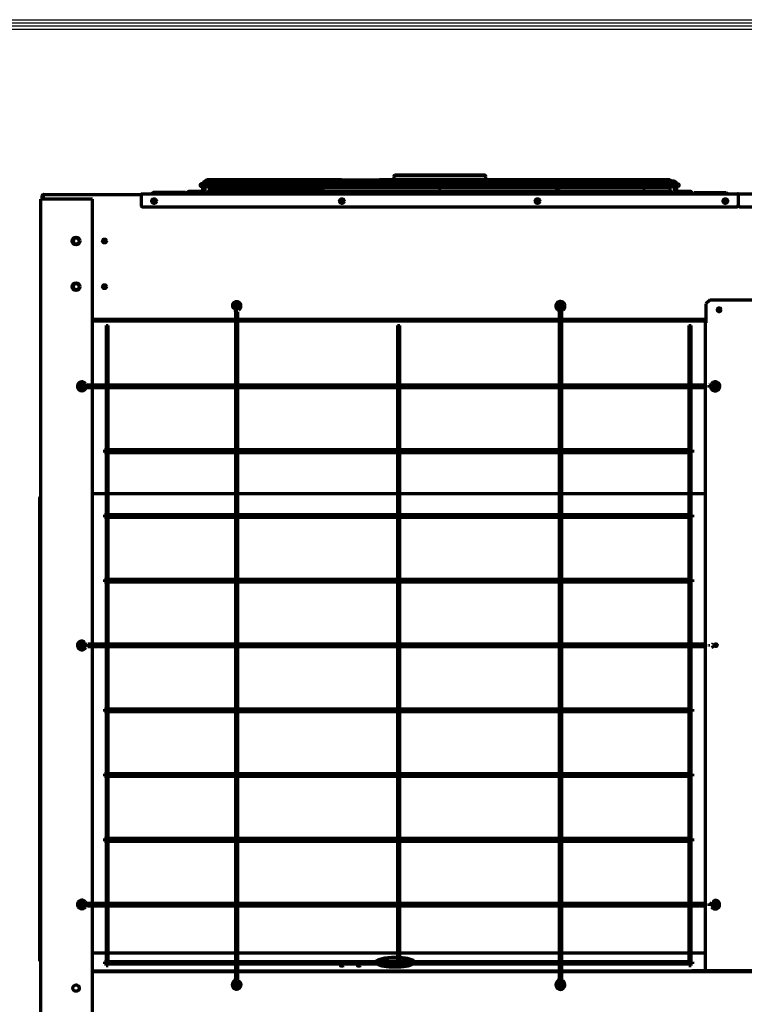
# Model space of a CAD drawing. Units: inches. Extents: x 0 to 8119, y 0 to 5791.
# Drawn here: x 2980 to 4099, y 4103 to 5623 of the extents above; entities that cross this region are included whole.
import ezdxf

# ---------------------------------------------------------------- set-up
doc = ezdxf.new("R2010")
doc.units = ezdxf.units.IN
doc.header["$MEASUREMENT"] = 0
doc.layers.add('1', color=7, linetype='Continuous', true_color=0xffffff)
doc.layers.add('LG-SHEET', color=7, linetype='Continuous')

msp = doc.modelspace()

# ---------------------------------------------------------------- linework, layer by layer
at = {"layer": '1', "color": 3, "linetype": 'Continuous', "lineweight": 35}
for p, q in [((3628.5, 5381.2), (3557.5, 5381.2)), ((3699.6, 5381.2), (3628.5, 5381.2)), ((3267.3, 5373.7), (3267.3, 5369.7)), ((3288, 5373.4), (3288, 5373.4)), ((3341.1, 5373.4), (3341.1, 5373.4)), ((3422.8, 5373.4), (3422.8, 5373.4)), ((3476.9, 5373.4), (3476.9, 5373.4)), ((3535.5, 5373.4), (3535.5, 5373.4)), ((3564.3, 5373.4), (3564.3, 5373.4)), ((3593.7, 5373.4), (3593.7, 5373.4)), ((3612.1, 5373.3), (3612.1, 5373.3)), ((3840.8, 5373.4), (3840.8, 5373.4)), ((3974.4, 5373.4), (3974.4, 5373.4)), ((3989.8, 5373.7), (3989.8, 5371.7)), ((3989.8, 5371.7), (3989.8, 5369.7)), ((3193.5, 5354.2), (3193.5, 5356.2)), ((3228.5, 5354.2), (3228.5, 5356.2)), ((3253.5, 5358.2), (3253.5, 5356.2)), ((3253.5, 5356.2), (3253.5, 5354.2)), ((3261.3, 5358.2), (3261.3, 5356.2)), ((3261.3, 5356.2), (3261.3, 5354.2)), ((3262.3, 5359.2), (3264.3, 5359.2)), ((3264.3, 5359.2), (3266.3, 5359.2)), ((3278.5, 5356.2), (3278.5, 5354.2)), ((3396.4, 5356.2), (3396.4, 5354.2)), ((3444.4, 5359.2), (3448.1, 5359.2)), ((3448.1, 5359.2), (3448.4, 5359.2)), ((3812.7, 5359.2), (3808.7, 5359.2)), ((3860.7, 5356.2), (3860.7, 5354.2)), ((3978.5, 5356.2), (3978.5, 5354.2)), ((3994.8, 5359.2), (3990.8, 5359.2)), ((3995.8, 5358.2), (3995.8, 5354.2)), ((4003.5, 5358.2), (4003.5, 5354.2)), ((4028.5, 5354.2), (4028.5, 5356.2)), ((4063.5, 5354.2), (4063.5, 5356.2)), ((4039.7, 4155), (4039.7, 5155.4)), ((3081.9, 5061), (3078.5, 5058.8)), ((3085.3, 5059.2), (3085.3, 5055.2)), ((4044.8, 4655.4), (4044.8, 4658.9)), ((4051.3, 4658.9), (4048.4, 4660.8)), ((3081.7, 4260.8), (3078.8, 4258.9)), ((3085.3, 4258.9), (3085.3, 4255.4)), ((3113.3, 4182), (3092.5, 4182)), ((3313.3, 4182), (3116.8, 4182)), ((3563.3, 4182), (3316.8, 4182)), ((3813, 4182), (3566.8, 4182)), ((4013.3, 4182), (3817, 4182)), ((4038.4, 4182), (4016.8, 4182)), ((3313.3, 4154.2), (3092.5, 4154.2)), ((3813, 4154.2), (3316.8, 4154.2)), ((4013.1, 4154.2), (3817, 4154.2)), ((4038.1, 4154.8), (4038.1, 4153.6)), ((4140.6, 4154.2), (4039.3, 4154.2)), ((3311.3, 4138.8), (3313.3, 4135.9)), ((3313.3, 4142.4), (3316.8, 4142.4)), ((3811.2, 4139), (3813.4, 4135.7)), ((3813, 4142.4), (3817, 4142.4))]:
    msp.add_line(p, q, dxfattribs=at)
at = {"layer": '1', "color": 3, "linetype": 'Continuous', "lineweight": 70}
for p, q in [((3557.5, 5381.2), (3557.5, 5375.9)), ((3628.5, 5383.2), (3559.5, 5383.2)), ((3697.6, 5383.2), (3628.5, 5383.2)), ((3699.6, 5375.9), (3699.6, 5381.2)), ((3996.5, 5369.7), (3260.5, 5369.7)), ((3268, 5373.7), (3267.3, 5373.7)), ((3288, 5375.9), (3268.8, 5375.9)), ((3268.8, 5373.4), (3288, 5373.4)), ((3341.1, 5375.9), (3288, 5375.9)), ((3288, 5373.4), (3313.8, 5373.4)), ((3315.9, 5373.4), (3341.1, 5373.4)), ((3422.8, 5375.9), (3341.1, 5375.9)), ((3341.1, 5373.4), (3422.8, 5373.4)), ((3476.9, 5375.9), (3422.8, 5375.9)), ((3422.8, 5373.4), (3446.8, 5373.4)), ((3448.7, 5373.4), (3476.9, 5373.4)), ((3476.9, 5375.9), (3535.4, 5375.9)), ((3476.9, 5373.4), (3535.5, 5373.4)), ((3578.1, 5375.9), (3535.4, 5375.9)), ((3840.8, 5375.9), (3578.1, 5375.9)), ((3594.7, 5371.7), (3626.5, 5371.7)), ((3626.5, 5371.7), (3626.5, 5369.7)), ((3630.5, 5373.4), (3806, 5373.4)), ((3630.5, 5373.1), (3630.5, 5373.1)), ((3630.5, 5371.7), (3662.3, 5371.7)), ((3630.5, 5371.7), (3630.5, 5369.7)), ((3809.2, 5373.7), (3805.8, 5373.7)), ((3810.5, 5373.4), (3840.8, 5373.4)), ((3974.4, 5375.9), (3840.8, 5375.9)), ((3840.8, 5373.4), (3935.3, 5373.4)), ((3941.4, 5373.7), (3936.2, 5373.7)), ((3943.1, 5373.4), (3974.4, 5373.4)), ((3983.8, 5375.9), (3974.4, 5375.9)), ((3974.4, 5373.4), (3983.8, 5373.4)), ((3989.8, 5373.7), (3984.5, 5373.7)), ((3014.5, 5346.1), (3014.5, 5351.6)), ((3016.6, 5353.2), (3016.1, 5353.2)), ((3016.6, 5346.1), (3016.6, 5353.2)), ((3016.6, 5353.2), (3167.8, 5353.2)), ((3167.5, 5354.2), (3168.8, 5354.2)), ((3167.5, 5354.2), (3167.5, 5353.2)), ((3167.7, 5352.9), (3167.5, 5352.2)), ((3167.5, 5352.2), (3167.5, 5337.2)), ((3168.8, 5354.2), (4088.2, 5354.2)), ((3186.2, 5356.2), (3183.2, 5354.2)), ((3193.5, 5356.2), (3186.2, 5356.2)), ((3228.5, 5356.2), (3193.5, 5356.2)), ((3235.8, 5356.2), (3228.5, 5356.2)), ((3238.8, 5354.2), (3235.8, 5356.2)), ((3250.6, 5358.2), (3241, 5358.2)), ((3253.5, 5358.2), (3250.6, 5358.2)), ((3261.3, 5358.2), (3253.5, 5358.2)), ((3260.5, 5365.7), (3996.5, 5365.7)), ((3262.3, 5365.7), (3262.3, 5359.2)), ((3266.3, 5359.2), (3266.3, 5365.7)), ((3272.5, 5359.2), (3267.5, 5354.2)), ((3268.2, 5354.2), (3271.2, 5356.2)), ((3271.2, 5356.2), (3278.5, 5356.2)), ((3311.1, 5364.2), (3272.5, 5364.2)), ((3272.5, 5364.2), (3272.5, 5359.2)), ((3444.4, 5359.2), (3272.5, 5359.2)), ((3278.5, 5356.2), (3396.4, 5356.2)), ((3311.1, 5365.7), (3311.1, 5363.7)), ((3311.1, 5363.7), (3315.1, 5363.7)), ((3315.1, 5363.7), (3315.1, 5365.7)), ((3444.4, 5364.2), (3315.1, 5364.2)), ((3403.7, 5356.2), (3396.4, 5356.2)), ((3406.7, 5354.2), (3403.7, 5356.2)), ((3442.3, 5358.2), (3432.3, 5358.2)), ((3444.9, 5358.2), (3442.3, 5358.2)), ((3444.4, 5365.7), (3444.4, 5359.2)), ((3448.4, 5359.2), (3448.4, 5365.7)), ((3626.5, 5364.2), (3448.4, 5364.2)), ((3448.4, 5359.2), (3808.6, 5359.2)), ((3626.5, 5365.7), (3626.5, 5363.7)), ((3626.5, 5363.7), (3630.5, 5363.7)), ((3630.5, 5363.7), (3630.5, 5365.7)), ((3808.6, 5364.2), (3630.5, 5364.2)), ((3808.7, 5365.7), (3808.7, 5359.2)), ((3814.8, 5358.2), (3812.2, 5358.2)), ((3942, 5364.2), (3812.6, 5364.2)), ((3812.7, 5359.2), (3812.7, 5365.7)), ((3812.7, 5359.2), (3984.5, 5359.2)), ((3824.8, 5358.2), (3814.8, 5358.2)), ((3853.4, 5356.2), (3850.4, 5354.2)), ((3853.4, 5356.2), (3860.7, 5356.2)), ((3978.5, 5356.2), (3860.7, 5356.2)), ((3942, 5365.7), (3942, 5363.7)), ((3943, 5363.7), (3942, 5363.7)), ((3946, 5363.7), (3943, 5363.7)), ((3946, 5363.7), (3946, 5365.7)), ((3984.5, 5364.2), (3946, 5364.2)), ((3985.8, 5356.2), (3978.5, 5356.2)), ((3984.5, 5359.2), (3984.5, 5364.2)), ((3989.5, 5354.2), (3984.5, 5359.2)), ((3988.8, 5354.2), (3985.8, 5356.2)), ((3990.8, 5365.7), (3990.8, 5359.2)), ((3994.8, 5359.2), (3994.8, 5365.7)), ((4003.5, 5358.2), (3995.8, 5358.2)), ((4006.4, 5358.2), (4003.5, 5358.2)), ((4008, 5358.2), (4006.4, 5358.2)), ((4016, 5358.2), (4008, 5358.2)), ((4018.2, 5354.2), (4021.2, 5356.2)), ((4021.2, 5356.2), (4028.5, 5356.2)), ((4028.5, 5356.2), (4063.5, 5356.2)), ((4063.5, 5356.2), (4070.8, 5356.2)), ((4070.8, 5356.2), (4073.8, 5354.2)), ((4089.5, 5354.2), (4088.2, 5354.2)), ((4089.3, 5353.2), (4089.8, 5353.2)), ((4089.5, 5352.2), (4089.3, 5352.9)), ((4089.5, 5354.2), (4090.8, 5354.2)), ((4089.5, 5354.2), (4089.5, 5353.2)), ((4089.7, 5352.9), (4089.5, 5352.2)), ((4089.5, 5352.2), (4089.5, 5337.2)), ((4090.8, 5354.2), (5010.2, 5354.2)), ((3092.5, 5346.1), (3012.5, 5346.1)), ((3012.5, 3173.2), (3012.5, 5346.1)), ((3016.1, 5346.1), (3016.1, 5350)), ((3092.5, 5059.1), (3092.5, 5346.1)), ((3170.5, 5334.2), (4086.5, 5334.2)), ((4092.5, 5334.2), (5008.5, 5334.2)), ((4045.7, 5190.4), (4039.7, 5184.4)), ((4039.7, 5184.4), (4039.7, 5155.4)), ((4134.1, 5190.4), (4045.7, 5190.4)), ((3311.3, 5175.5), (3313.2, 5178.5)), ((3313.3, 5172), (3316.8, 5172)), ((3313.3, 5172), (3313.3, 5059.2)), ((3318.4, 5175.3), (3316.6, 5178.3)), ((3316.8, 5059.2), (3316.8, 5172)), ((3811.2, 5175.3), (3813.4, 5178.7)), ((3813, 5172), (3813, 5059.2)), ((3813, 5172), (3817, 5172)), ((3818.5, 5175.1), (3816.5, 5178.5)), ((3817, 5059.2), (3817, 5172)), ((3092.5, 5161.1), (3313.3, 5161.1)), ((3313.3, 5157.6), (3092.5, 5157.6)), ((3313, 5161.1), (3313, 5157.6)), ((3316.8, 5161.1), (3813.1, 5161.1)), ((3813, 5157.6), (3316.8, 5157.6)), ((3317, 5157.6), (3317, 5161.1)), ((3817, 5161.1), (4039.7, 5161.1)), ((4039.7, 5157.6), (3817, 5157.6)), ((4039.7, 5155.4), (4038.3, 5155.4)), ((4038.3, 5155.4), (4038.3, 5059.1)), ((4038.9, 5161.1), (4038.9, 5157.6)), ((3113.3, 5151.2), (3115, 5151.2)), ((3113.3, 5151.2), (3113.3, 5059.2)), ((3115, 5151.2), (3116.8, 5151.2)), ((3116.8, 5059.2), (3116.8, 5151.2)), ((3563.3, 5151.2), (3565, 5151.2)), ((3563.3, 5151.2), (3563.3, 5059.2)), ((3565, 5151.2), (3566.8, 5151.2)), ((3566.8, 5059.2), (3566.8, 5151.2)), ((4013.3, 5151.2), (4015, 5151.2)), ((4013.3, 5151.2), (4013.3, 5059.2)), ((4015, 5151.2), (4016.8, 5151.2)), ((4016.8, 5059.2), (4016.8, 5151.2)), ((3082.1, 5053.7), (3078.6, 5055.7)), ((3090.9, 5059.2), (3085.3, 5059.2)), ((3085.3, 5055.2), (3090.9, 5055.2)), ((3090.9, 5059.2), (3090.9, 5055.2)), ((3100.6, 5059.2), (3091.9, 5059.2)), ((3091.9, 5055.2), (3100.6, 5055.2)), ((3092.5, 4658.9), (3092.5, 5055.1)), ((4028.6, 5059.2), (3101.6, 5059.2)), ((3101.6, 5059.2), (3101.6, 5055.2)), ((3101.6, 5055.2), (4028.6, 5055.2)), ((3113.3, 5055.2), (3113.3, 4959.1)), ((3116.8, 4959.1), (3116.8, 5055.2)), ((3313.3, 5055.1), (3313.3, 4959.2)), ((3316.8, 4959.2), (3316.8, 5055.1)), ((3563.3, 5055.2), (3563.3, 4959.1)), ((3566.8, 4959.1), (3566.8, 5055.2)), ((3813, 5055.1), (3813, 4959.2)), ((3817, 4959.2), (3817, 5055.1)), ((4013.3, 5055.2), (4013.3, 4959.1)), ((4016.8, 4959.1), (4016.8, 5055.2)), ((4028.6, 5059.2), (4028.6, 5055.2)), ((4038.6, 5059.2), (4029.5, 5059.2)), ((4029.5, 5055.2), (4038.6, 5055.2)), ((4038.3, 5055.1), (4038.3, 4658.9)), ((4039.6, 5059.2), (4039.6, 5055.2)), ((4044.9, 5059.2), (4044.9, 5055.2)), ((4047.9, 5053.7), (4051.4, 5055.7)), ((4048.2, 5061), (4051.5, 5058.8)), ((3111, 4959.2), (3111, 4955.2)), ((4019, 4959.2), (3111, 4959.2)), ((4019, 4959.2), (4019, 4955.2)), ((3111, 4955.2), (4019, 4955.2)), ((3113.3, 4955.1), (3113.3, 4858.9)), ((3116.8, 4858.9), (3116.8, 4955.1)), ((3313.3, 4955.2), (3313.3, 4858.9)), ((3316.8, 4858.9), (3316.8, 4955.2)), ((3563.3, 4955.1), (3563.3, 4858.9)), ((3566.8, 4858.9), (3566.8, 4955.1)), ((3813, 4955.2), (3813, 4858.9)), ((3817, 4858.9), (3817, 4955.2)), ((4013.3, 4955.1), (4013.3, 4858.9)), ((4016.8, 4858.9), (4016.8, 4955.1)), ((3010.4, 4885.1), (3010.5, 4885.1)), ((3010.4, 4884.9), (3010.4, 4885.1)), ((3010.4, 4884.9), (3010.4, 4171.2)), ((3113.3, 4891.2), (3092.5, 4891.2)), ((3313.3, 4891.2), (3116.8, 4891.2)), ((3563.3, 4891.2), (3316.8, 4891.2)), ((3813, 4891.2), (3566.8, 4891.2)), ((4013.3, 4891.2), (3817, 4891.2)), ((4038.3, 4891.2), (4016.8, 4891.2)), ((3111, 4858.9), (3111, 4855.4)), ((4019, 4858.9), (3111, 4858.9)), ((3111, 4855.4), (4019, 4855.4)), ((3113.3, 4855.4), (3113.3, 4758.9)), ((3116.8, 4758.9), (3116.8, 4855.4)), ((3313.3, 4855.4), (3313.3, 4758.9)), ((3316.8, 4758.9), (3316.8, 4855.4)), ((3563.3, 4855.4), (3563.3, 4758.9)), ((3566.8, 4758.9), (3566.8, 4855.4)), ((3813, 4855.4), (3813, 4758.9)), ((3817, 4758.9), (3817, 4855.4)), ((4013.3, 4855.4), (4013.3, 4758.9)), ((4016.8, 4758.9), (4016.8, 4855.4)), ((4019, 4858.9), (4019, 4855.4)), ((3111, 4758.9), (3111, 4755.4)), ((4019, 4758.9), (3111, 4758.9)), ((4019, 4758.9), (4019, 4755.4)), ((3111, 4755.4), (4019, 4755.4)), ((3113.3, 4755.4), (3113.3, 4658.9)), ((3116.8, 4658.9), (3116.8, 4755.4)), ((3313.3, 4755.4), (3313.3, 4658.9)), ((3316.8, 4658.9), (3316.8, 4755.4)), ((3563.3, 4755.4), (3563.3, 4658.9)), ((3566.8, 4658.9), (3566.8, 4755.4)), ((3813, 4755.4), (3813, 4658.9)), ((3817, 4658.9), (3817, 4755.4)), ((4013.3, 4755.4), (4013.3, 4658.9)), ((4016.8, 4658.9), (4016.8, 4755.4)), ((3078.7, 4659), (3081.7, 4660.9)), ((3078.9, 4655.6), (3081.9, 4653.8)), ((3085.2, 4655.4), (3085.2, 4658.9)), ((3090.9, 4658.9), (3085.2, 4658.9)), ((3085.2, 4655.4), (3090.9, 4655.4)), ((3090.9, 4655.4), (3090.9, 4658.9)), ((3100.5, 4658.9), (3091.9, 4658.9)), ((3091.9, 4655.4), (3100.5, 4655.4)), ((3092.5, 4258.9), (3092.5, 4655.4)), ((3101.5, 4655.4), (3101.5, 4658.9)), ((4028.5, 4658.9), (3101.5, 4658.9)), ((3101.5, 4655.4), (4028.5, 4655.4)), ((3113.3, 4655.4), (3113.3, 4558.9)), ((3116.8, 4558.9), (3116.8, 4655.4)), ((3313.3, 4655.4), (3313.3, 4558.9)), ((3316.8, 4558.9), (3316.8, 4655.4)), ((3563.3, 4655.4), (3563.3, 4558.9)), ((3566.8, 4558.9), (3566.8, 4655.4)), ((3813, 4655.4), (3813, 4558.9)), ((3817, 4558.9), (3817, 4655.4)), ((4013.3, 4655.4), (4013.3, 4558.9)), ((4016.8, 4558.9), (4016.8, 4655.4)), ((4028.5, 4655.4), (4028.5, 4658.9)), ((4038.5, 4658.9), (4029.5, 4658.9)), ((4029.5, 4655.4), (4038.5, 4655.4)), ((4038.3, 4655.4), (4038.3, 4258.9)), ((4039.5, 4655.4), (4039.5, 4658.9)), ((4051.2, 4655.5), (4048.2, 4653.8)), ((3111, 4558.9), (3111, 4555.4)), ((4019, 4558.9), (3111, 4558.9)), ((3111, 4555.4), (4019, 4555.4)), ((3113.3, 4555.4), (3113.3, 4458.9)), ((3116.8, 4458.9), (3116.8, 4555.4)), ((3313.3, 4555.4), (3313.3, 4458.9)), ((3316.8, 4458.9), (3316.8, 4555.4)), ((3563.3, 4555.4), (3563.3, 4458.9)), ((3566.8, 4458.9), (3566.8, 4555.4)), ((3813, 4555.4), (3813, 4458.9)), ((3817, 4458.9), (3817, 4555.4)), ((4013.3, 4555.4), (4013.3, 4458.9)), ((4016.8, 4458.9), (4016.8, 4555.4)), ((4019, 4558.9), (4019, 4555.4)), ((3111, 4458.9), (3111, 4455.4)), ((4019, 4458.9), (3111, 4458.9)), ((3111, 4455.4), (4019, 4455.4)), ((3113.3, 4455.4), (3113.3, 4359.2)), ((3116.8, 4359.2), (3116.8, 4455.4)), ((3313.3, 4455.4), (3313.3, 4359.2)), ((3316.8, 4359.2), (3316.8, 4455.4)), ((3563.3, 4455.4), (3563.3, 4359.2)), ((3566.8, 4359.2), (3566.8, 4455.4)), ((3813, 4455.4), (3813, 4359.2)), ((3817, 4359.2), (3817, 4455.4)), ((4013.3, 4455.4), (4013.3, 4359.2)), ((4016.8, 4359.2), (4016.8, 4455.4)), ((4019, 4458.9), (4019, 4455.4)), ((3111, 4359.2), (3111, 4355.2)), ((4019, 4359.2), (3111, 4359.2)), ((3111, 4355.2), (4019, 4355.2)), ((3113.3, 4355.2), (3113.3, 4258.9)), ((3116.8, 4258.9), (3116.8, 4355.2)), ((3313.3, 4355.2), (3313.3, 4258.9)), ((3316.8, 4258.9), (3316.8, 4355.2)), ((3563.3, 4355.2), (3563.3, 4258.9)), ((3566.8, 4258.9), (3566.8, 4355.2)), ((3813, 4355.2), (3813, 4258.9)), ((3817, 4258.9), (3817, 4355.2)), ((4013.3, 4355.2), (4013.3, 4258.9)), ((4016.8, 4258.9), (4016.8, 4355.2)), ((4019, 4359.2), (4019, 4355.2)), ((3090.9, 4258.9), (3085.3, 4258.9)), ((3090.9, 4258.9), (3090.9, 4255.4)), ((3100.6, 4258.9), (3091.9, 4258.9)), ((4028.6, 4258.9), (3101.6, 4258.9)), ((3101.6, 4258.9), (3101.6, 4255.4)), ((4028.6, 4258.9), (4028.6, 4255.4)), ((4038.6, 4258.9), (4029.5, 4258.9)), ((4039.6, 4258.9), (4039.6, 4255.4)), ((4044.9, 4258.9), (4044.9, 4255.4)), ((4048.4, 4260.9), (4051.3, 4259)), ((3081.9, 4253.8), (3078.8, 4255.5)), ((3085.3, 4255.4), (3090.9, 4255.4)), ((3091.9, 4255.4), (3100.6, 4255.4)), ((3092.5, 3173.2), (3092.5, 4255.4)), ((3101.6, 4255.4), (4028.6, 4255.4)), ((3113.3, 4255.4), (3113.3, 4168.9)), ((3116.8, 4168.9), (3116.8, 4255.4)), ((3313.3, 4255.4), (3313.3, 4168.9)), ((3316.8, 4168.9), (3316.8, 4255.4)), ((3563.3, 4255.4), (3563.3, 4168.9)), ((3566.8, 4168.9), (3566.8, 4255.4)), ((3813, 4255.4), (3813, 4168.9)), ((3817, 4168.9), (3817, 4255.4)), ((4013.3, 4255.4), (4013.3, 4168.9)), ((4016.8, 4168.9), (4016.8, 4255.4)), ((4029.5, 4255.4), (4038.6, 4255.4)), ((4038.3, 4255.4), (4038.3, 4155)), ((4048.2, 4253.8), (4051.2, 4255.6)), ((3113.3, 4182), (3092.5, 4182)), ((3313.3, 4182), (3116.8, 4182)), ((3563.3, 4182), (3316.8, 4182)), ((3813, 4182), (3566.8, 4182)), ((4013.3, 4182), (3817, 4182)), ((4038.4, 4182), (4016.8, 4182)), ((3010.4, 4171.1), (3010.4, 4171.2)), ((3010.4, 4171.1), (3010.6, 4171.1)), ((3111, 4168.9), (3111, 4165.4)), ((4019, 4168.9), (3111, 4168.9)), ((3111, 4165.4), (4019, 4165.4)), ((3113.3, 4165.4), (3113.3, 4163.2)), ((3116.8, 4163.2), (3116.8, 4165.4)), ((3313.3, 4165.4), (3313.3, 4142.4)), ((3316.8, 4142.4), (3316.8, 4165.4)), ((3563.3, 4165.4), (3563.3, 4163.2)), ((3566.8, 4163.2), (3566.8, 4165.4)), ((3813, 4165.4), (3813, 4142.4)), ((3817, 4142.4), (3817, 4165.4)), ((4013.3, 4165.4), (4013.3, 4163.2)), ((4016.8, 4163.2), (4016.8, 4165.4)), ((4019, 4168.9), (4019, 4165.4)), ((3313.3, 4154.2), (3092.6, 4154.2)), ((3313.3, 4153.2), (3092.6, 4153.2)), ((3113.3, 4163.2), (3115, 4163.2)), ((3115, 4163.2), (3116.8, 4163.2)), ((3813.1, 4154.2), (3316.8, 4154.2)), ((3813.1, 4153.2), (3316.8, 4153.2)), ((3542.5, 4162.1), (3576.5, 4162.1)), ((3563.3, 4163.2), (3565, 4163.2)), ((3565, 4163.2), (3566.8, 4163.2)), ((4013.1, 4154.2), (3817, 4154.2)), ((4362.3, 4153.2), (3817.1, 4153.2)), ((4013.1, 4154.8), (4018.1, 4154.8)), ((4013.1, 4153.6), (4013.1, 4154.8)), ((4018.1, 4153.6), (4013.1, 4153.6)), ((4013.3, 4163.2), (4015, 4163.2)), ((4015, 4163.2), (4016.8, 4163.2)), ((4038.1, 4154.8), (4018.1, 4154.8)), ((4018.1, 4154.8), (4018.1, 4153.6)), ((4038.1, 4153.6), (4018.1, 4153.6)), ((4039.7, 4155), (4038.3, 4155)), ((4140.6, 4154.2), (4039.3, 4154.2)), ((4140.1, 4155), (4039.7, 4155)), ((3318.4, 4139), (3316.7, 4136)), ((3818.5, 4139.2), (3816.5, 4135.8))]:
    msp.add_line(p, q, dxfattribs=at)
for points in [[(3315.7, 5373.7), (3314.3, 5373.5), (3313.1, 5372.8), (3312.1, 5371.8), (3311.3, 5370.4), (3311.1, 5368.7)], [(3315.8, 5373.7), (3316.4, 5373.5), (3317, 5373.5), (3317.1, 5373.5), (3317.1, 5373.6), (3317.1, 5373.6), (3317.1, 5373.7), (3317, 5373.7)], [(3346.9, 5373.7), (3347.2, 5373.6), (3347.7, 5373.5), (3348.1, 5373.4), (3348.3, 5373.5), (3348.3, 5373.6), (3348.3, 5373.6), (3348.3, 5373.7), (3348.2, 5373.7)], [(3354.6, 5373.7), (3355, 5373.6), (3355.4, 5373.5), (3355.9, 5373.4), (3356.1, 5373.5), (3356.1, 5373.6), (3356.1, 5373.6), (3356.1, 5373.7), (3355.9, 5373.7)], [(3362.5, 5373.7), (3362.8, 5373.6), (3363.3, 5373.5), (3363.7, 5373.4), (3363.9, 5373.5), (3363.9, 5373.6), (3363.9, 5373.6), (3363.9, 5373.7), (3363.8, 5373.7)], [(3370.9, 5373.5), (3371.4, 5373.4), (3371.7, 5373.5)], [(3378, 5373.7), (3378.4, 5373.6), (3378.8, 5373.5), (3379.3, 5373.4), (3379.4, 5373.5), (3379.5, 5373.6), (3379.5, 5373.6), (3379.5, 5373.7), (3379.3, 5373.7)], [(3401.4, 5373.7), (3401.8, 5373.6), (3402.2, 5373.5), (3402.7, 5373.4), (3402.8, 5373.5), (3402.9, 5373.6), (3402.9, 5373.6), (3402.9, 5373.7), (3402.7, 5373.7)], [(3417, 5373.7), (3417.3, 5373.6), (3417.8, 5373.5), (3418.3, 5373.4), (3418.4, 5373.5), (3418.5, 5373.6), (3418.5, 5373.6), (3418.4, 5373.7), (3418.3, 5373.7)], [(3432.6, 5373.7), (3432.9, 5373.6), (3433.4, 5373.5), (3433.9, 5373.4), (3434, 5373.5), (3434.1, 5373.6), (3434.1, 5373.6), (3434, 5373.7), (3433.9, 5373.7)], [(3440.4, 5373.7), (3440.7, 5373.6), (3441.2, 5373.5), (3441.7, 5373.4), (3441.8, 5373.5), (3441.9, 5373.6), (3441.9, 5373.6), (3441.8, 5373.7), (3441.7, 5373.7)], [(3447.3, 5373.6), (3446.5, 5373.3), (3445.8, 5372.8), (3445.3, 5372.2), (3444.9, 5371.4), (3444.5, 5370.1), (3444.4, 5368.7)], [(3447.3, 5373.6), (3447.6, 5373.6), (3448.1, 5373.6), (3448.5, 5373.5), (3448.7, 5373.4)], [(3452, 5373.7), (3452.8, 5373.5), (3453.2, 5373.4), (3453.3, 5373.4), (3453.3, 5373.4), (3453.3, 5373.5), (3453.3, 5373.5), (3453.2, 5373.6), (3452.8, 5373.7)], [(3456.5, 5373.7), (3457.4, 5373.5), (3457.7, 5373.4), (3457.8, 5373.4), (3457.8, 5373.4), (3457.8, 5373.5), (3457.8, 5373.5), (3457.8, 5373.6), (3457.3, 5373.7)], [(3483.5, 5373.7), (3484.3, 5373.5), (3484.7, 5373.4), (3484.8, 5373.4), (3484.8, 5373.4), (3484.8, 5373.5), (3484.8, 5373.5), (3484.8, 5373.6), (3484.3, 5373.7)], [(3497, 5373.7), (3497.9, 5373.5), (3498.2, 5373.4), (3498.3, 5373.4), (3498.3, 5373.4), (3498.3, 5373.5), (3498.3, 5373.5), (3498.3, 5373.6), (3497.8, 5373.7)], [(3519.5, 5373.7), (3520.3, 5373.5), (3520.7, 5373.4), (3520.7, 5373.4), (3520.8, 5373.4), (3520.8, 5373.5), (3520.8, 5373.5), (3520.7, 5373.6), (3520.3, 5373.7)], [(3528.5, 5373.7), (3529.4, 5373.5), (3529.7, 5373.4), (3529.8, 5373.4), (3529.8, 5373.4), (3529.8, 5373.5), (3529.8, 5373.5), (3529.8, 5373.6), (3529.3, 5373.7)], [(3533, 5373.7), (3533.9, 5373.5), (3534.2, 5373.4), (3534.3, 5373.4), (3534.3, 5373.4), (3534.3, 5373.5), (3534.3, 5373.5), (3534.3, 5373.6), (3533.8, 5373.7)], [(3564.3, 5375.9), (3548.1, 5375.9), (3535.5, 5375.9)], [(3535.5, 5373.4), (3551.6, 5373.4), (3564.3, 5373.4)], [(3593.7, 5375.9), (3577.2, 5375.9), (3564.3, 5375.9)], [(3564.3, 5373.4), (3580.7, 5373.4), (3593.7, 5373.4)], [(3612.1, 5375.8), (3601.8, 5375.8), (3593.7, 5375.9)], [(3593.7, 5373.4), (3604, 5373.3), (3612.1, 5373.3)], [(3594.7, 5371.7), (3594.7, 5372.3), (3594.4, 5372.8), (3593.8, 5373.4)], [(3630.5, 5375.6), (3620.2, 5375.7), (3612.1, 5375.8)], [(3612.1, 5373.3), (3620.5, 5373.2), (3627.2, 5373.1)], [(3629.9, 5373.2), (3629.5, 5373.4), (3628.9, 5373.6), (3628.3, 5373.6), (3627.5, 5373.4), (3627.2, 5373.2)], [(3663.2, 5373.5), (3662.8, 5373.1), (3662.5, 5372.6), (3662.3, 5371.7)], [(3812.7, 5368.7), (3812.5, 5370), (3812.2, 5371.3), (3811.6, 5372.4), (3810.9, 5373.1), (3810.1, 5373.5), (3809.2, 5373.7)], [(3856.9, 5373.7), (3856.8, 5373.7), (3856.8, 5373.6), (3856.8, 5373.6), (3856.8, 5373.5), (3857, 5373.4), (3857.4, 5373.5), (3857.9, 5373.6), (3858.2, 5373.7)], [(3872.5, 5373.7), (3872.4, 5373.7), (3872.4, 5373.6), (3872.3, 5373.6), (3872.4, 5373.5), (3872.5, 5373.4), (3873, 5373.5), (3873.5, 5373.6), (3873.8, 5373.7)], [(3935.4, 5373.5), (3935.9, 5373.6), (3936.2, 5373.7)], [(3946, 5368.7), (3945.8, 5370.1), (3945.2, 5371.4), (3944.3, 5372.5), (3943, 5373.4), (3941.4, 5373.7)], [(3983.6, 5373.4), (3984.2, 5373.5), (3984.5, 5373.7), (3984.5, 5373.7), (3984.5, 5373.7), (3984.5, 5373.7), (3984.5, 5373.7), (3984.5, 5373.7)], [(3271.2, 5356.2), (3270.9, 5356), (3270.7, 5355.8)], [(3444.4, 5359.2), (3444.4, 5358.6), (3444.3, 5358.2)], [(3444.9, 5354.2), (3446.1, 5354.5), (3447.1, 5355.2), (3447.8, 5356.2), (3448.2, 5357.6), (3448.4, 5359.2)], [(3808.7, 5359.2), (3808.8, 5357.8), (3809.1, 5356.6), (3809.7, 5355.5), (3810.4, 5354.8), (3811.2, 5354.4), (3812.2, 5354.2)], [(3812.8, 5358.2), (3812.7, 5358.7), (3812.7, 5359.2)], [(3318.4, 5175.3), (3319.6, 5176.2), (3320.6, 5177.4), (3321.3, 5178.8), (3321.7, 5180.3), (3321.7, 5181.8), (3321.4, 5183.4), (3320.7, 5184.8), (3319.8, 5186), (3318.5, 5186.9), (3317.1, 5187.6), (3315.6, 5187.9), (3314, 5187.8), (3312.5, 5187.4), (3311.1, 5186.7), (3310, 5185.6), (3309.1, 5184.4), (3308.6, 5183.1), (3308.4, 5181.8), (3308.6, 5180.5), (3309.2, 5179.3), (3310.2, 5178.3), (3311.4, 5177.7)], [(3311.1, 5178.1), (3310.9, 5179.7), (3311.2, 5181.2), (3311.9, 5182.6), (3312.7, 5183.4), (3313.6, 5184.1), (3314.8, 5184.4), (3316, 5184.3), (3317, 5183.8), (3317.7, 5183), (3318.2, 5182), (3318.3, 5181), (3318, 5179.9), (3317.5, 5179), (3316.6, 5178.3)], [(3818.5, 5175.1), (3819.7, 5176), (3820.7, 5177.1), (3821.5, 5178.4), (3821.9, 5179.8), (3822, 5181.3), (3821.8, 5182.8), (3821.3, 5184.3), (3820.5, 5185.5), (3819.4, 5186.6), (3818.2, 5187.4), (3816.8, 5187.9), (3815.3, 5188.2), (3813.8, 5188), (3812.3, 5187.6), (3811, 5186.9), (3809.9, 5185.9), (3809, 5184.7), (3808.4, 5183.3), (3808.1, 5181.8), (3808.1, 5180.3), (3808.4, 5178.8), (3809.1, 5177.5), (3810, 5176.3), (3811.2, 5175.3)], [(3813.4, 5178.7), (3812.7, 5179.3), (3812.2, 5180.2), (3812, 5181.1), (3812.2, 5182.1), (3812.6, 5182.9), (3813.3, 5183.6), (3814.2, 5184), (3815.2, 5184.2), (3816.1, 5184), (3816.9, 5183.5), (3817.6, 5182.7), (3817.9, 5181.9), (3818, 5180.9), (3817.8, 5180), (3817.3, 5179.1), (3816.5, 5178.5)], [(3311.3, 5175.5), (3312.2, 5175), (3313.3, 5174.4), (3314.1, 5173.9), (3314.9, 5173.2)], [(3313.8, 5175.5), (3314, 5176.5), (3313.9, 5177.5), (3313.7, 5178), (3313.2, 5178.5)], [(3811.2, 5175.3), (3812, 5174.6), (3812.6, 5173.7), (3812.9, 5172.8), (3813, 5172)], [(3817, 5172), (3816.7, 5174.2), (3815.8, 5176.2), (3814.7, 5177.6), (3813.4, 5178.7)], [(4047.9, 5053.7), (4048.8, 5052.5), (4049.9, 5051.5), (4051.3, 5050.7), (4052.7, 5050.3), (4054.2, 5050.2), (4055.7, 5050.4), (4057.1, 5050.9), (4058.4, 5051.7), (4059.5, 5052.7), (4060.3, 5054), (4060.8, 5055.4), (4061, 5056.9), (4060.9, 5058.4), (4060.5, 5059.9), (4059.8, 5061.2), (4058.8, 5062.3), (4057.5, 5063.2), (4056.2, 5063.8), (4054.7, 5064.1), (4053.2, 5064.1), (4051.7, 5063.8), (4050.3, 5063.1), (4049.2, 5062.2), (4048.2, 5061)], [(3091.9, 5059.2), (3090.9, 5059.2)], [(3090.9, 5055.2), (3091.9, 5055.2)], [(3101.6, 5059.2), (3100.6, 5059.2)], [(3100.6, 5055.2), (3101.6, 5055.2)], [(4029.5, 5059.2), (4028.6, 5059.2)], [(4028.6, 5055.2), (4029.5, 5055.2)], [(4039.6, 5059.2), (4038.6, 5059.2)], [(4038.6, 5055.2), (4039.6, 5055.2)], [(4048.2, 5061), (4047.5, 5060.2), (4046.5, 5059.6), (4045.7, 5059.3), (4044.9, 5059.2)], [(4044.9, 5055.2), (4047.1, 5055.5), (4049.1, 5056.4), (4050.4, 5057.5), (4051.5, 5058.8)], [(4051.5, 5058.8), (4052.2, 5059.5), (4053.1, 5060), (4054, 5060.2), (4055, 5060), (4055.8, 5059.6), (4056.5, 5058.9), (4056.9, 5058), (4057, 5057), (4056.8, 5056.1), (4056.3, 5055.2), (4055.6, 5054.6), (4054.7, 5054.2), (4053.8, 5054.2), (4052.8, 5054.4), (4052, 5054.9), (4051.4, 5055.7)], [(3079.7, 4660.6), (3079.5, 4661.6), (3079, 4662.5), (3078.3, 4663.2), (3077.4, 4663.7), (3076.1, 4663.9), (3074.7, 4663.8), (3073.3, 4663.3), (3072, 4662.5), (3070.8, 4661.4), (3070, 4660.1), (3069.4, 4658.6), (3069.3, 4657), (3069.5, 4655.4), (3070.1, 4653.9), (3071, 4652.6), (3072.2, 4651.6), (3073.6, 4650.9), (3075.2, 4650.5), (3076.8, 4650.4), (3078.3, 4650.8), (3079.7, 4651.5), (3081, 4652.5), (3081.9, 4653.8)], [(3078.9, 4655.6), (3078.2, 4654.7), (3077.3, 4654.2), (3076.3, 4653.9), (3075.2, 4654), (3074.3, 4654.4), (3073.5, 4655.2), (3073, 4656.1), (3072.8, 4657.2), (3072.9, 4658.4), (3073.4, 4659.4), (3074.1, 4660.3), (3075.4, 4661.2), (3077, 4661.6), (3078.5, 4661.5)], [(3078.7, 4659), (3079.8, 4657.8), (3081.3, 4657.1), (3082.7, 4657), (3084, 4657.3)], [(3081.7, 4658.3), (3081.7, 4659.2), (3081.8, 4660), (3081.8, 4660.5), (3081.7, 4660.9)], [(3091, 4658), (3091, 4658.7), (3090.9, 4658.8), (3090.9, 4658.9), (3090.9, 4658.9)], [(3090.9, 4655.4), (3091, 4655.5), (3091.1, 4655.6), (3091.2, 4656.3)], [(3101.5, 4656.3), (3101.4, 4655.7), (3101.3, 4655.5), (3101.2, 4655.4), (3101.2, 4655.4), (3101.1, 4655.5), (3100.9, 4655.9), (3100.8, 4656.5), (3100.6, 4657.2), (3100.5, 4658.1), (3100.5, 4658.8), (3100.5, 4658.9), (3100.5, 4658.9), (3100.5, 4658.9)], [(3100.5, 4655.4), (3100.6, 4655.5), (3100.6, 4655.6), (3100.9, 4656.2), (3101.5, 4657.8)], [(4029.2, 4655.4), (4029.2, 4655.7), (4029.1, 4656.2), (4029, 4657.3), (4028.9, 4657.9), (4028.7, 4658.4), (4028.6, 4658.8), (4028.6, 4658.9), (4028.5, 4658.9)], [(4028.5, 4655.4), (4028.7, 4655.5), (4028.8, 4655.6), (4029.2, 4656.2), (4029.5, 4657), (4029.8, 4657.8)], [(4039.2, 4655.7), (4039, 4657.7), (4038.8, 4658.6), (4038.7, 4658.8), (4038.5, 4658.9)], [(4038.5, 4655.4), (4038.8, 4655.6), (4039.1, 4656), (4039.3, 4656.7), (4039.4, 4657.4)], [(3091.9, 4258.9), (3091.6, 4258.7), (3091.3, 4258.3), (3091.1, 4257.6), (3091, 4256.9)], [(3091.2, 4258.6), (3091.4, 4256.6), (3091.6, 4255.7), (3091.7, 4255.5), (3091.9, 4255.4)], [(3101.6, 4258.9), (3101.4, 4258.8), (3101.3, 4258.7), (3100.9, 4258.1), (3100.5, 4257.3), (3100.2, 4256.5)], [(3100.9, 4258.4), (3100.8, 4258.9), (3100.8, 4258.9), (3100.8, 4258.9), (3100.8, 4258.9), (3100.8, 4258.9), (3100.8, 4258.9), (3100.8, 4258.9), (3100.8, 4258.9), (3100.8, 4258.9), (3100.8, 4258.9), (3100.8, 4258.9), (3100.9, 4258.5), (3101, 4257.8), (3101.1, 4257), (3101.2, 4256.3), (3101.4, 4255.9), (3101.5, 4255.5), (3101.5, 4255.4), (3101.6, 4255.4)], [(4029.5, 4258.9), (4029.5, 4258.9), (4029.4, 4258.7), (4029.2, 4258.1), (4028.6, 4256.5)], [(4028.6, 4258), (4028.7, 4258.7), (4028.8, 4258.8), (4028.8, 4258.9), (4028.9, 4258.9), (4029, 4258.8), (4029.1, 4258.4), (4029.3, 4257.8), (4029.4, 4257.2), (4029.5, 4256.2), (4029.6, 4255.5), (4029.6, 4255.4), (4029.6, 4255.4), (4029.5, 4255.4)], [(4039.6, 4258.9), (4039.4, 4258.8), (4039.3, 4258.7), (4039.2, 4258)], [(4039.4, 4256.3), (4039.4, 4255.7), (4039.5, 4255.5), (4039.5, 4255.4), (4039.6, 4255.4)], [(4048.4, 4260.9), (4047.9, 4259.9), (4047.3, 4258.9), (4046.8, 4258), (4046, 4257.3)], [(4048.2, 4253.8), (4049.1, 4252.6), (4050.3, 4251.6), (4051.6, 4250.8), (4053.2, 4250.5), (4054.7, 4250.4), (4056.2, 4250.8), (4057.6, 4251.5), (4058.8, 4252.4), (4059.8, 4253.7), (4060.5, 4255.1), (4060.8, 4256.6), (4060.7, 4258.2), (4060.3, 4259.7), (4059.6, 4261), (4058.5, 4262.2), (4057.3, 4263.1), (4056, 4263.6), (4054.7, 4263.8), (4053.4, 4263.6), (4052.2, 4263), (4051.2, 4262), (4050.6, 4260.8)], [(4048.4, 4258.3), (4049.4, 4258.2), (4050.3, 4258.3), (4050.9, 4258.5), (4051.3, 4259)], [(4057.2, 4258), (4057.3, 4256.9), (4057, 4255.7), (4056.3, 4254.8), (4055.3, 4254.1), (4054.1, 4253.9), (4053, 4254.1), (4051.9, 4254.7), (4051.2, 4255.6)]]:
    msp.add_lwpolyline(points, dxfattribs=at)
for centre, radius in [((3187.5, 5343.2), 3.5), ((3187.5, 5343.2), 2.2), ((3477.5, 5343.2), 3.5), ((3477.5, 5343.2), 2.2), ((3779.5, 5343.2), 3.5), ((3779.5, 5343.2), 2.2), ((4069.5, 5343.2), 3.5), ((4069.5, 5343.2), 2.2), ((3067, 5281.6), 6), ((3066.9, 5281.6), 5), ((3111, 5281.6), 3), ((3067, 5211.1), 6), ((3066.9, 5211.1), 5), ((3111, 5211.1), 3), ((3315.1, 5181.1), 2.2), ((3815.1, 5181.1), 2.2), ((4060.1, 5175.4), 3), ((4059.7, 5175), 2.2), ((4054.8, 5057.6), 2.15), ((4054.8, 4657.6), 2.1), ((4054.8, 4257.6), 2.15), ((3315, 4133.2), 2.2), ((3815, 4133.2), 2.2), ((3067, 4128.2), 5)]:
    msp.add_circle(centre, radius, dxfattribs=at)
for centre, radius, start, end in [((3559.5, 5381.2), 2, 90, 180), ((3697.6, 5381.2), 2, 0, 90), ((3260.5, 5367.7), 2, 90, 270), ((3267.3, 5368.7), 5, 90, 168.4617), ((3268.8, 5374.7), 1.25, 90, 270), ((3628.5, 5371.7), 2, 132.3234, 180.0037), ((3628.5, 5371.7), 2, 359.9964, 48.6309), ((3983.8, 5374.7), 1.25, 306.8719, 90), ((3989.8, 5368.7), 5, 11.5383, 90), ((3996.5, 5367.7), 2, 270, 90), ((3016.1, 5351.6), 1.6, 90, 180), ((3017.7, 5350), 1.6, 133.4334, 180), ((3169.7, 5352.4), 2, 114.2106, 164.8086), ((3241, 5356.2), 2, 90, 270), ((3261.3, 5359.2), 5, 270, 0), ((3261.3, 5359.2), 1, 270, 0), ((3432.3, 5356.2), 2, 90, 270), ((3442.3, 5356.2), 2, 270, 90), ((3814.8, 5356.2), 2, 90, 270), ((3824.8, 5356.2), 2, 270, 90), ((3995.8, 5359.2), 5, 180, 270), ((3995.8, 5359.2), 1, 180, 270), ((4016, 5356.2), 2, 270, 90), ((4087.4, 5352.4), 2, 15.1914, 65.7894), ((4091.7, 5352.4), 2, 114.2106, 164.8086), ((3170.5, 5337.2), 3, 180, 270), ((4086.5, 5337.2), 3, 270, 0), ((4092.5, 5337.2), 3, 180, 270), ((3067.5, 5281.6), 5, 93.4369, 266.5575), ((3067.5, 5211.1), 5, 93.4369, 266.5575), ((3076, 5057.2), 7, 90, 330), ((3076, 5057.2), 7, 33.0557, 90), ((3076, 5057.2), 3, 33.0557, 270), ((3076, 5060.1), 2.2, 199.4513, 340.5431), ((3076, 5057.2), 3, 270, 330), ((3085.3, 5063.2), 8, 213.0557, 270), ((3085.3, 5063.2), 4, 213.0557, 270), ((3076, 4660.1), 2.2, 182.0531, 0), ((3076, 4660.1), 2.2, 0, 45.1519), ((3076, 4257.2), 6.75, 90, 330), ((3076, 4257.2), 3.25, 33.0557, 270), ((3076, 4260.1), 2.2, 192.1556, 347.8387), ((3076, 4257.2), 6.75, 33.0557, 90), ((3085.3, 4263.2), 7.75, 213.0557, 270), ((3085.3, 4263.2), 4.25, 213.0557, 270), ((3076, 4257.2), 3.25, 270, 330), ((4038.1, 4155), 0.2, 270, 0), ((4038.1, 4155), 1.4, 270, 0), ((3315, 4133.2), 6.75, 123.0557, 60), ((3309, 4142.4), 4.25, 303.0557, 0), ((3315, 4133.2), 3.25, 123.0557, 270), ((3309, 4142.4), 7.75, 303.0557, 0), ((3315, 4133.2), 3.25, 270, 60), ((3815, 4133.2), 7, 123.0557, 60), ((3809, 4142.4), 4, 303.0557, 0), ((3815, 4133.2), 3, 123.0557, 270), ((3809, 4142.4), 8, 303.0557, 0), ((3815, 4133.2), 3, 270, 60)]:
    msp.add_arc(centre, radius, start, end, dxfattribs=at)
at = {"layer": '1', "color": 3, "linetype": 'Continuous', "lineweight": 35}
for centre, major_axis, ratio, start_param, end_param in [((3288, 5374.7), (0, -1.25), 0.946626, 3.141548, 4.710774), ((3288, 5374.7), (0, -1.25), 0.946626, 4.710774, 6.283185), ((3315.7, 5371.7), (0, 2), 0.5, 3.16856, 6.197611), ((3341.1, 5374.7), (0, -1.25), 0.799402, 3.141548, 4.710774), ((3341.1, 5374.7), (0, -1.25), 0.799402, 4.710774, 6.283185), ((3422.8, 5374.7), (0, -1.25), 0.572079, 3.141548, 4.710774), ((3422.8, 5374.7), (0, -1.25), 0.572079, 4.710774, 6.283185), ((3447.9, 5371.7), (0, 2), 0.866025, 3.621746, 5.778565), ((3476.9, 5374.7), (0, -1.25), 0.423394, 3.141548, 4.710774), ((3476.9, 5374.7), (0, -1.25), 0.423394, 4.710774, 6.283185), ((3535.5, 5374.7), (0, -1.25), 0.263132, 3.141156, 4.710774), ((3535.5, 5374.7), (0, -1.25), 0.263132, 4.710774, 6.283185), ((3564.3, 5374.7), (0, -1.25), 0.183801, 3.141191, 4.71081), ((3564.3, 5374.7), (0, -1.25), 0.183801, 4.71081, 6.283185), ((3593.7, 5374.6), (0, -1.25), 0.091188, 3.141179, 4.711288), ((3593.7, 5374.6), (0, -1.25), 0.091188, 4.711288, 6.283185), ((3612.1, 5374.5), (-0.01, -1.25), 0.023792, 3.141176, 4.711482), ((3612.1, 5374.5), (-0.01, -1.25), 0.023792, 4.711482, 6.283185), ((3809.2, 5371.7), (0, -2), 0.866025, 3.14012, 4.712389), ((3809.2, 5371.7), (0, -2), 0.866025, 4.712389, 5.852296), ((3840.8, 5374.7), (0, -1.25), 0.596663, 1.572411, 3.141637), ((3840.8, 5374.7), (0, -1.25), 0.596663, 0, 1.572411), ((3941.4, 5371.7), (0, -2), 0.5, 3.141004, 4.712389), ((3941.4, 5371.7), (0, -2), 0.5, 4.712389, 6.281713), ((3974.4, 5374.7), (0, -1.25), 0.973659, 1.572411, 3.141637), ((3974.4, 5374.7), (0, -1.25), 0.973659, 0, 1.572411), ((3250.6, 5356.2), (0, -2), 0.923077, 1.570796, 3.141593), ((3250.6, 5356.2), (0, -2), 0.923077, 0, 1.570796), ((3444.9, 5356.2), (0, -2), 0.866025, 1.570796, 3.141593), ((3444.9, 5356.2), (0, -2), 0.866025, 0, 1.570796), ((3812.2, 5356.2), (0, 2), 0.866025, 0.031907, 3.141593), ((4008, 5356.2), (0, -2), 0.597158, 3.141593, 4.712389), ((4008, 5356.2), (0, -2), 0.597158, 4.712389, 6.283185)]:
    msp.add_ellipse(centre, major_axis=major_axis, ratio=ratio, start_param=start_param, end_param=end_param, dxfattribs=at)
at = {"layer": '1', "color": 3, "linetype": 'Continuous', "lineweight": 70}
for centre, major_axis, ratio, start_param, end_param in [((3315.7, 5371.7), (0, 2), 0.5, 3.141506, 3.16856), ((3595.5, 5371.7), (0, 2), 0.866025, 3.141593, 4.712389), ((3630.5, 5374.3), (-0.02, -1.25), 0.078309, 1.571896, 3.142005), ((3630.5, 5374.3), (-0.02, -1.25), 0.078309, 0, 1.571896), ((3661.5, 5371.7), (0, -2), 0.866025, 4.712389, 6.283185), ((3812.2, 5356.2), (0, 2), 0.866025, 0, 0.031907), ((4006.4, 5356.2), (0, -2), 0.597158, 3.141593, 4.712389), ((4006.4, 5356.2), (0, -2), 0.597158, 4.712389, 6.283185), ((3091.9, 5057.2), (0, 2), 0.20325, 0, 3.141593), ((3100.6, 5057.2), (0, 2), 0.20325, 0, 3.142084), ((4029.5, 5057.2), (0, 2), 0.196116, 3.141102, 6.283185), ((4038.6, 5057.2), (0, 2), 0.196116, 3.141593, 6.283185), ((3012.2, 4884.9), (1.75, 0), 0.276967, 1.570796, 3.141593), ((3012.2, 4884.9), (1.75, 0), 0.276967, 1.371207, 1.570796), ((3091.9, 4657.2), (0, -1.75), 0.20325, 3.141593, 6.283185), ((3100.5, 4657.2), (0, -1.75), 0.20325, 1.0919, 6.283185), ((4029.5, 4657.2), (0, -1.75), 0.196116, 0, 5.222996), ((4029.5, 4657.2), (0, -1.75), 0.196116, 5.458714, 6.283185), ((4038.5, 4657.2), (0, -1.75), 0.196116, 0, 3.141593), ((3091.9, 4257.2), (0, 1.75), 0.20325, 0, 3.141593), ((3100.6, 4257.2), (0, 1.75), 0.20325, 0, 5.220836), ((3100.6, 4257.2), (0, 1.75), 0.20325, 5.451841, 6.283185), ((4029.5, 4257.2), (0, 1.75), 0.196116, 1.092096, 6.283185), ((4038.6, 4257.2), (0, 1.75), 0.196116, 3.141593, 6.283185), ((3012.2, 4171.2), (1.75, 0), 0.276967, 1.570796, 4.91188), ((3012.2, 4171.2), (1.75, 0), 0.276967, 3.476369, 4.712389), ((3012.2, 4171.2), (1.75, 0), 0.276967, 1.371207, 1.570796), ((3012.2, 4171.2), (1.75, 0), 0.276967, 4.712389, 4.911978), ((3559.5, 4168.1), (30, 0), 0.241922, 1.570796, 3.026532), ((3559.5, 4167.1), (30, 0), 0.241922, 1.570796, 2.890462), ((3559.5, 4168.1), (30, 0), 0.241922, 3.517897, 5.906881), ((3543.2, 4171.8), (5, 0), 0.939693, 3.05353, 3.806432), ((3543.2, 4172.1), (5, 0), 0.939693, 3.177917, 3.902643), ((3543.2, 4172.1), (5, 0), 0.939693, 5.522134, 6.246861), ((3543.2, 4171.8), (5, 0), 0.939693, 5.618346, 6.283185), ((3543.2, 4171.8), (5, 0), 0.939693, 0, 0.433638), ((3559.5, 4168.1), (30, 0), 0.241922, 1.445427, 1.570796), ((3559.5, 4167.1), (30, 0), 0.241922, 1.445427, 1.570796), ((3559.5, 4168.1), (30, 0), 0.241922, 0.115061, 1.326636), ((3559.5, 4167.1), (30, 0), 0.241922, 0.251131, 1.326636), ((3477.5, 4161.5), (2.1, 0), 0.241922, 1.570796, 1.872193), ((3477.5, 4161.5), (2.1, 0), 0.241922, 1.2694, 1.570796), ((3503.5, 4161.5), (2.1, 0), 0.241922, 1.570796, 1.872193), ((3503.5, 4161.5), (2.1, 0), 0.241922, 1.2694, 1.570796)]:
    msp.add_ellipse(centre, major_axis=major_axis, ratio=ratio, start_param=start_param, end_param=end_param, dxfattribs=at)
for centre in [(3477.5, 4162.4), (3503.5, 4162.4)]:
    msp.add_ellipse(centre, major_axis=(2.1, 0), ratio=0.241922, dxfattribs=at)
at = {"layer": 'LG-SHEET', "color": 1}
for p, q in [((232, 5623.2), (7887.1, 5623.2)), ((236.9, 5618.4), (7882.2, 5618.4)), ((241.7, 5613.6), (7877.3, 5613.6)), ((246.5, 5608.8), (7872.4, 5608.8))]:
    msp.add_line(p, q, dxfattribs=at)

doc.saveas('drawing.dxf')
